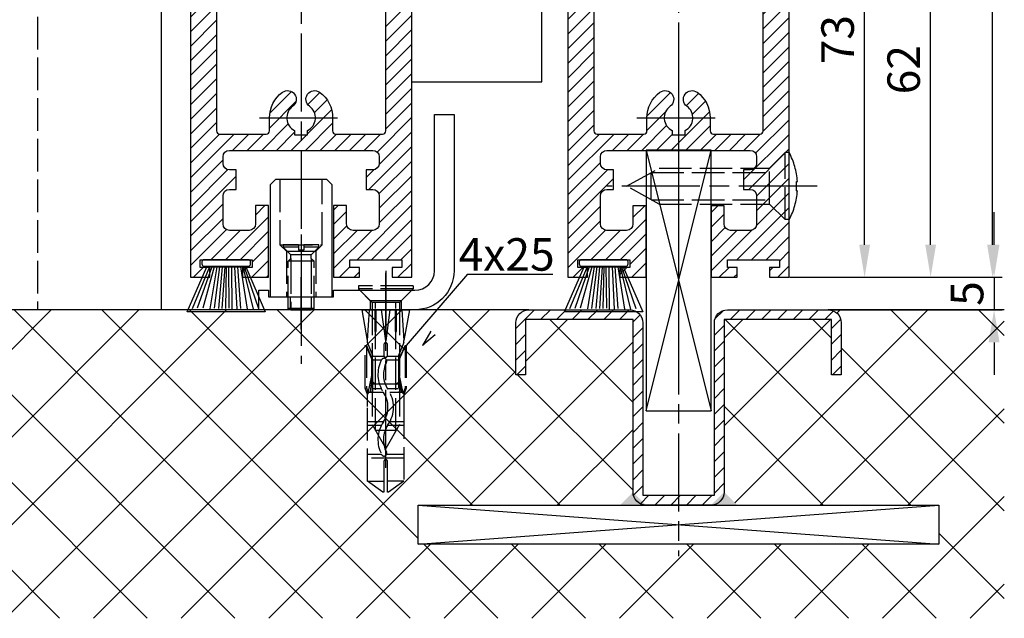
# Model space of a CAD drawing. Units: millimetres. Extents: x -2890 to 6594, y -364 to 5053.
# Drawn here: x 4353 to 4504, y 824 to 916 of the extents above; entities that cross this region are included whole.
import ezdxf

# ---------------------------------------------------------------- set-up
doc = ezdxf.new("R2010")
doc.units = ezdxf.units.MM
doc.linetypes.add('CENTERLINE', pattern=[30, 12, -1.5, 3, -1.5, 12])
doc.linetypes.add('GEN3', pattern=[6.25, 5, -1.25])
for name, color, linetype in [('centerline-Mittellinie', 92, 'CENTERLINE'), ('dimension-Bemassung', 5, 'Continuous'), ('hatching-Schraffur', 5, 'Continuous'), ('helpline-Hilslinie', 1, 'Continuous'), ('hiddenline-hinterliegendelinie', 6, 'GEN3'), ('outline-Körperkante', 7, 'Continuous')]:
    doc.layers.add(name, color=color, linetype=linetype)
doc.layers.get('0').off()
doc.styles.get("Standard").update_dxf_attribs({"font": 'ARIAL.TTF'})
doc.styles.add('Standard 0.8', font='txt.shx', dxfattribs={"width": 0.8})
doc.dimstyles.new('ISO-5.0', dxfattribs={"dimtxt": 5, "dimasz": 5, "dimexe": 1.25, "dimexo": 0.625, "dimgap": 1, "dimtad": 1, "dimdec": 3, "dimtxsty": 'Standard', "dimcen": 2.5, "dimclrd": 256, "dimclre": 256, "dimadec": 0, "dimazin": 0, "dimtfac": 1, "dimtdec": 3, "dimtmove": 0, "dimatfit": 3, "dimfxl": 1, "dimlwd": -1, "dimlwe": -1, "dimarcsym": 0})

# ---------------------------------------------------------------- blocks, each defined once
blk = doc.blocks.new('*D56')
at = {"layer": 'dimension-Bemassung', "transparency": 16777216}
for p, q in [((4417.039695765613, 3004.693574612297), (4503.912391456989, 3004.693574612297)), ((4502.662391456988, 881.693574612297), (4502.662391456989, 2999.693574612297)), ((4474.53784079344, 876.6935746122969), (4503.912391456988, 876.6935746122969))]:
    blk.add_line(p, q, dxfattribs=at)
for points in [[(4501.829058123656, 2999.693574612297), (4503.495724790322, 2999.693574612297), (4502.662391456989, 3004.693574612297)], [(4501.829058123655, 881.693574612297), (4503.495724790322, 881.693574612297), (4502.662391456988, 876.6935746122969)]]:
    blk.add_solid(points, dxfattribs=at)
at = {"layer": 'dimension-Bemassung', "color": 0, "transparency": 16777216, "insert": (4499.162391456988, 978.8435186453451), "char_height": 5, "attachment_point": 5, "rotation": 90}
blk.add_mtext('FH1=FH2', dxfattribs=at)
blk = doc.blocks.new('*D59')
at = {"layer": 'dimension-Bemassung', "transparency": 16777216}
for p, q in [((4405.48784079344, 938.693574612296), (4494.399613192458, 938.693574612296)), ((4493.149613192457, 881.693574612297), (4493.149613192457, 933.6935746122961)), ((4471.53784079344, 876.6935746122969), (4494.399613192458, 876.6935746122969))]:
    blk.add_line(p, q, dxfattribs=at)
for points in [[(4492.316279859124, 933.6935746122961), (4493.982946525791, 933.6935746122961), (4493.149613192457, 938.693574612296)], [(4492.316279859124, 881.693574612297), (4493.982946525791, 881.693574612297), (4493.149613192457, 876.6935746122969)]]:
    blk.add_solid(points, dxfattribs=at)
at = {"layer": 'dimension-Bemassung', "color": 0, "transparency": 16777216, "insert": (4489.649613192457, 908.5770251496285), "char_height": 5, "attachment_point": 5, "rotation": 90}
blk.add_mtext('62', dxfattribs=at)
blk = doc.blocks.new('*D65')
at = {"layer": 'dimension-Bemassung', "transparency": 16777216}
for p, q in [((4502.89640031775, 881.693574612297), (4502.89640031775, 886.6935746122969)), ((4493.622242069767, 876.6935746122969), (4504.14640031775, 876.6935746122969)), ((4502.89640031775, 876.6935746122969), (4502.89640031775, 871.693574612296)), ((4478.316655913403, 871.693574612296), (4504.14640031775, 871.693574612296)), ((4502.89640031775, 866.6935746122961), (4502.89640031775, 861.693574612296))]:
    blk.add_line(p, q, dxfattribs=at)
for points in [[(4502.063066984416, 881.693574612297), (4503.729733651083, 881.693574612297), (4502.89640031775, 876.6935746122969)], [(4502.063066984416, 866.6935746122961), (4503.729733651083, 866.6935746122961), (4502.89640031775, 871.693574612296)]]:
    blk.add_solid(points, dxfattribs=at)
at = {"layer": 'dimension-Bemassung', "color": 0, "transparency": 16777216, "insert": (4499.396400317749, 874.1935746122972), "char_height": 5, "attachment_point": 5, "rotation": 90, "style": 'Standard 0.8'}
blk.add_mtext('5', dxfattribs=at)
blk = doc.blocks.new('Seitenriss_Bodenführung')
at = {"layer": 'centerline-Mittellinie'}
blk.add_line((185.3616223868612, 210.7178745478454), (185.3616223868612, 197.6774646185235), dxfattribs=at)
for points in [[(198.3616223868615, 174.8274646185235, 0), (198.3616223868615, 205.8274646185235, 0)], [(198.3616223868615, 205.1274646185235, 0), (198.3616223868615, 196.1274646185235, 0)], [(185.3616223868612, 196.1274646185235, 0), (185.3616223868612, 204.1274646185236, 0)]]:
    blk.add_polyline3d(points, dxfattribs=at)
at = {"layer": 'hiddenline-hinterliegendelinie'}
for p, q in [((182.1116223868612, 209.1274646185235), (188.6116223868612, 209.1274646185235)), ((184.9616223868612, 209.1274646185235), (182.6116223868612, 209.1274646185235)), ((182.6116223868612, 209.1274646185235), (182.6116223868612, 208.7274646185235)), ((184.9616223868612, 209.1274646185235), (184.9616223868612, 208.2774646185235)), ((188.1116223868612, 209.1274646185235), (185.7616223868612, 209.1274646185235)), ((185.7616223868612, 209.1274646185235), (185.7616223868612, 208.2774646185235)), ((188.1116223868612, 208.7274646185235), (188.1116223868612, 209.1274646185235)), ((184.9616223868612, 208.7274646185235), (182.6116223868612, 208.7274646185235)), ((182.6116223868612, 208.7274646185235), (183.7910373868612, 207.5480496185235)), ((183.1116223868612, 208.1274646185235), (183.1116223868612, 201.1274646185235)), ((186.9322073868612, 207.5480496185235), (183.7910373868612, 207.5480496185235)), ((183.7910373868612, 207.0068796185235), (183.7910373868612, 207.5480496185235)), ((185.7616223868612, 208.2774646185235), (184.9616223868612, 208.2774646185235)), ((188.1116223868612, 208.7274646185235), (185.7616223868612, 208.7274646185235)), ((188.1116223868612, 208.7274646185235), (186.9322073868612, 207.5480496185235)), ((186.9322073868612, 207.0068796185235), (186.9322073868612, 207.5480496185235)), ((187.6116223868612, 208.1274646185235), (187.6116223868612, 201.1274646185235)), ((183.3616223868612, 206.5774646185235), (183.7910373868612, 207.0068796185235)), ((183.3616223868612, 199.3421721185235), (183.3616223868612, 206.5774646185235)), ((187.3616223868612, 206.5774646185235), (183.3616223868612, 206.5774646185235)), ((183.7910373868612, 207.0068796185235), (183.7910373868612, 206.5774646185235)), ((183.7910373868612, 206.5774646185235), (183.7910373868612, 199.1274646185235)), ((187.3616223868612, 206.5774646185235), (186.9322073868612, 207.0068796185235)), ((186.9322073868612, 207.0068796185235), (186.9322073868612, 206.5774646185235)), ((186.9322073868612, 206.5774646185235), (186.9322073868612, 199.1274646185235)), ((187.3616223868612, 199.3421721185235), (187.3616223868612, 206.5774646185235)), ((187.3616223868612, 199.3421721185235), (183.3616223868612, 199.3421721185235)), ((183.7910373868612, 199.1274646185235), (183.3616223868612, 199.3421721185235)), ((183.7910373868612, 199.1274646185235), (186.9322073868612, 199.1274646185235)), ((186.9322073868612, 199.1274646185235), (187.3616223868612, 199.3421721185235)), ((195.5616223868615, 194.3885492542619), (195.8791440847979, 199.1274646185235)), ((200.8441006889249, 199.1274646185235), (201.1616223868614, 194.3885492542619)), ((196.7450286368615, 187.6887224383376), (196.3616223868615, 188.0721286883376)), ((196.3616223868615, 187.6887224383376), (196.3616223868615, 188.0721286883376)), ((200.3616223868615, 187.6887224383376), (196.3616223868615, 187.6887224383376)), ((199.9782161368615, 187.6887224383376), (200.3616223868615, 188.0721286883376)), ((200.3616223868615, 187.6887224383376), (200.3616223868615, 188.0721286883376))]:
    blk.add_line(p, q, dxfattribs=at)
for points in [[(182.1116223868612, 219.1274646185235), (182.1116223868612, 209.1274646185235), (183.1116223868612, 208.1274646185235), (187.6116223868612, 208.1274646185235), (188.6116223868612, 209.1274646185235), (188.6116223868612, 219.1274646185235)], [(198.3616223868614, 194.3674646185235), (197.7269557201948, 199.1274646185235)], [(198.9962890535282, 199.1274646185235), (198.3616223868614, 194.3674646185235)], [(198.3616223868614, 194.3674646185235), (198.3616223868614, 199.1274646185235)], [(195.3859817198984, 193.662490987619), (195.3859817198984, 187.1331706452366), (195.6718137961281, 186.2977693893089)], [(195.5616223868614, 194.0874646185235), (195.5616223868615, 194.3885492542619)], [(201.3372630538245, 193.662490987619), (201.3372630538245, 187.1331706452366), (201.0514309775949, 186.2977693893089)], [(201.1616223868616, 194.0874646185235), (201.1616223868614, 194.3885492542619)], [(195.6718137961281, 186.2977693893089), (196.2214908658005, 189.0238155928624), (196.2214908658005, 191.5410114824341), (195.3859817198984, 193.5233195473474)], [(201.0514309775949, 186.2977693893089), (200.5017539079225, 189.0238155928624), (200.5017539079225, 191.5410114824341), (201.3372630538245, 193.5233195473474)], [(196.2214908658005, 191.5410114824341), (196.2914545351553, 191.544716996554)], [(196.4016223868614, 192.0136727193407), (198.1057876674006, 192.0136727193407)], [(196.4016223868614, 191.4536727193407), (197.7314976189105, 191.4536727193407)], [(198.4748447888253, 191.4536727193407), (200.3216223868615, 191.4536727193407)], [(198.6174571063223, 192.0136727193407), (200.3216223868615, 192.0136727193407)], [(200.5017539079225, 191.5410114824341), (200.4317902385677, 191.544716996554)], [(196.2214908658005, 189.0238155928624), (196.2914545351553, 189.024716996554)], [(200.5017539079225, 189.0238155928624), (200.4317902385677, 189.024716996554)], [(195.2179817198983, 187.0959102188625), (195.3859817198984, 187.1331706452366)], [(195.6718137961281, 186.2977693893089), (195.5616223868613, 186.0915518257963)], [(195.9536223868616, 186.5274646185234), (195.6718137961281, 186.2977693893089)], [(198.0308745825014, 186.4154646185235), (195.816211774242, 186.4154646185235)], [(197.6981733736464, 186.9754646185235), (196.4016223868614, 186.9754646185235)], [(200.3216223868615, 186.9754646185235), (198.6668832385956, 186.9754646185235)], [(200.9070329994809, 186.4154646185235), (199.0052907893451, 186.4154646185235)], [(200.7696223868614, 186.5274646185234), (201.0514309775949, 186.2977693893089)], [(201.0514309775949, 186.2977693893089), (201.1616223868616, 186.0915518257963)], [(201.5052630538246, 187.0959102188625), (201.3372630538245, 187.1331706452366)], [(201.1616223868617, 186.0915518257965), (201.1616223868617, 184.2869237399296)], [(198.0381057618886, 181.9354646185235), (195.5616223868614, 181.9354646185235)], [(201.1616223868612, 181.9354646185235), (199.0108969060582, 181.9354646185235)], [(197.7036920139538, 181.3754646185233), (195.5616223868613, 181.3754646185233)], [(201.1616223868612, 181.3754646185233), (198.6739862036255, 181.3754646185233)], [(197.7267466405378, 176.8954646185235), (195.5616223868614, 176.8954646185235)], [(201.1616223868612, 176.3354646185234), (195.5616223868613, 176.3354646185234)], [(201.1616223868612, 176.8954646185235), (198.4858483631126, 176.8954646185235)], [(195.5616223868613, 172.8074646185236), (198.0816223868616, 172.8074646185236)], [(201.1616223868617, 172.8074646185236), (198.6416223868617, 172.8074646185236)]]:
    blk.add_lwpolyline(points, dxfattribs=at)
for points in [[(195.5616223868615, 194.3885492542619), (194.7216223868616, 199.1274646185235), (196.6910499024964, 199.1274646185235), (196.6910499024964, 195.8794646185235, 1), (196.9150499024964, 195.8794646185235), (196.9150499024964, 199.1274646185235)], [(196.9150499024964, 199.1274646185235), (199.8081948712266, 199.1274646185235), (199.8081948712266, 195.8794646185235, 1), (200.0321948712265, 195.8794646185235), (200.0321948712265, 199.1274646185235), (202.0016223868615, 199.1274646185235), (201.1616223868614, 194.3885492542619)], [(201.1616223868616, 194.0874646185235), (200.3216223868615, 192.1274646185235), (200.3216223868615, 186.5274646185234), (200.7696223868614, 186.5274646185234), (200.4317902385677, 189.024716996554), (200.4317902385677, 191.544716996554), (201.3372630538245, 193.662490987619), (201.5052630538246, 193.662490987619), (201.5052630538246, 187.1331706452364), (201.5052630538246, 187.0959102188625), (201.1616223868616, 186.0915518257963), (201.1616223868612, 184.2869237399296), (201.1616223868617, 172.8074646185236), (198.7816223868615, 171.1274646185235), (198.6416223868617, 171.1274646185235), (198.6416223868617, 175.8316200265596, 1), (198.0816223868616, 175.8316200265596), (198.0816223868615, 171.1274646185235), (197.9416223868615, 171.1274646185235), (195.5616223868613, 172.8074646185236), (195.5616223868613, 184.2869237399296), (195.5616223868613, 186.0915518257963), (195.2179817198983, 187.0959102188625), (195.2179817198983, 187.1331706452364), (195.2179817198983, 193.662490987619), (195.3859817198984, 193.662490987619), (196.2914545351553, 191.544716996554), (196.2914545351553, 189.024716996554), (195.9536223868616, 186.5274646185234), (196.4016223868614, 186.5274646185234), (196.4016223868614, 192.1274646185235), (195.5616223868614, 194.0874646185235)]]:
    blk.add_lwpolyline(points, format="xyb", dxfattribs=at)
for points in [[(198.6416223868614, 192.1274646185235), (198.6416223868614, 193.7717710116528, 1), (198.0816223868615, 193.7717710116528), (198.0816223868615, 192.1274646185235, 1)], [(197.7351322659754, 176.879520729101, -0.2776108208472702), (198.014302759528, 181.9000558944518, 0.307765843416291), (198.014302759528, 186.4400306950243, -0.2771806356793742), (197.7314976189126, 191.4536727193405, -0.9999999999999829), (198.4748447888231, 191.0624758571522, 0.277180635679377), (198.7089420141952, 186.9123402395768, -0.3077658434162909), (198.7089420141953, 181.4277463498996, 0.2776108208472525), (198.4778534356634, 177.2719048063754, -1.000000000000007)]]:
    blk.add_lwpolyline(points, format="xyb", close=True, dxfattribs=at)
for points in [[(202.5616223868615, 202.8274646185236, 0), (194.1616223868614, 202.8274646185236, 0)], [(194.1616223868614, 202.8274646185236, 0), (194.1616223868614, 202.3274646185235, 0)], [(202.5616223868615, 202.8274646185236, 0), (202.5616223868615, 202.3274646185235, 0)], [(202.5616223868615, 202.3274646185235, 0), (194.1616223868614, 202.3274646185235, 0)], [(196.2616223868614, 200.2274646185235, 0), (194.1616223868614, 202.3274646185235, 0)], [(194.3616223868615, 202.1274646185236, 0), (195.9616223868614, 200.5274646185235, 0)], [(200.4616223868615, 200.2274646185235, 0), (202.5616223868615, 202.3274646185235, 0)], [(202.3616223868615, 202.1274646185236, 0), (200.7616223868616, 200.5274646185235, 0)], [(183.3616223868612, 199.1274646185235, 0), (183.3616223868612, 201.1274646185235, 0)], [(183.7405085010169, 199.1274646185235, 0), (183.7405085010169, 201.1274646185235, 0)], [(186.9827362727056, 199.1274646185235, 0), (186.9827362727056, 201.1274646185235, 0)], [(187.3616223868612, 199.1274646185235, 0), (187.3616223868612, 201.1274646185235, 0)], [(200.7616223868616, 200.5274646185235, 0), (195.9616223868614, 200.5274646185235, 0)], [(195.9616223868614, 200.5274646185235, 0), (195.9616223868614, 199.1274646185235, 0)], [(196.2616223868614, 200.2274646185235, 0), (196.2616223868614, 181.5274646185235, 0)], [(200.4616223868615, 200.2274646185235, 0), (196.2616223868614, 200.2274646185235, 0)], [(196.8116223868614, 180.5584169994759, 0), (196.8116223868614, 200.2274646185235, 0)], [(199.9116223868614, 180.5584169994759, 0), (199.9116223868614, 200.2274646185235, 0)], [(200.4616223868615, 200.2274646185235, 0), (200.4616223868615, 181.5274646185235, 0)], [(200.7616223868616, 200.5274646185235, 0), (200.7616223868616, 199.1274646185235, 0)], [(196.2616223868614, 181.5274646185235, 0), (198.3616223868614, 177.8274646185235, 0)], [(199.9116223868614, 180.5584169994759, 0), (196.8116223868614, 180.5584169994759, 0)], [(200.4616223868615, 181.5274646185235, 0), (198.3616223868614, 177.8274646185235, 0)]]:
    blk.add_polyline3d(points, dxfattribs=at)
at = {"layer": 'outline-Körperkante'}
blk.add_lwpolyline([(190.3616223868612, 202.1274646185236), (202.8616223868612, 202.1274646185236, 0.4142135623730951), (205.8616223868612, 205.1274646185235), (205.8616223868612, 229.1274646185236), (208.8616223868612, 229.1274646185236), (208.8616223868612, 205.1274646185235, -0.4142135623730951), (202.8616223868612, 199.1274646185235), (178.8616223868612, 199.1274646185235), (178.8616223868612, 202.1274646185236), (180.3616223868612, 202.1274646185236), (180.3616223868612, 201.1274646185235), (190.3616223868612, 201.1274646185235)], format="xyb", close=True, dxfattribs=at)
blk.add_lwpolyline([(180.6116223868612, 201.1274646185235), (190.1116223868612, 201.1274646185235), (190.1116223868612, 218.3274646185235), (189.3116223868612, 219.1274646185235), (181.4116223868612, 219.1274646185235), (180.6116223868612, 218.3274646185235)], close=True, dxfattribs=at)
blk = doc.blocks.new('Seitenriss_Bodenführung_durchgehend')
at = {"layer": 'hatching-Schraffur'}
h = blk.add_hatch(dxfattribs=at)
h.set_pattern_fill('LINE', color=256, scale=0.5400000000000001, angle=45, style=0)
h.set_pattern_definition([(45, (-755.6214709272664, 964.7031132765347), (-1.212334576344335, 1.212334576344335), [])])
h.paths.add_polyline_path([(217.9438197458104, 156.5790781987366), (212.3328303886661, 156.5790781987367), (212.3328294238137, 155.0790781987367), (217.4438197458104, 155.0790781987366, 0.4142135623730895), (219.4438197458104, 157.0790781987366), (219.4438197458104, 183.5790781987357), (235.9438197458102, 183.5790781987366), (235.9438197458104, 175.0790781987366), (237.4438197458104, 175.0790781987365), (237.4438197458104, 183.0790781987366, 0.4142135623730951), (235.4438197458104, 185.0790781987366), (219.9438197458104, 185.0790781987366, 0.4142135623730951), (217.9438197458104, 183.0790781987366)])
h.paths.add_polyline_path([(205.4438197458104, 157.0790781987366, 0.4142135623731045), (207.4438197458104, 155.0790781987366), (212.3328294238137, 155.0790781987367), (212.3328303886664, 156.5790781987365), (206.9438197458104, 156.5790781987366), (206.9438197458104, 183.0790781987361, 0.4142135623730784), (204.9438197458104, 185.0790781987361), (189.4438197458104, 185.0790781987366, 0.4142135623731155), (187.4438197458104, 183.0790781987366), (187.4438197458104, 175.0790781987365), (188.9438197458104, 175.0790781987366), (188.9438197458104, 183.5790781987365), (205.4438197458104, 183.5790781987362)])
at = {"layer": 'centerline-Mittellinie'}
for p, q in [((212.4438197458104, 220.0898770264563), (212.4438197458104, 147.2292714388253)), ((233.7238660422169, 204.0790781987364), (201.4438197458104, 204.0790781987364))]:
    blk.add_line(p, q, dxfattribs=at)
at = {"layer": 'helpline-Hilslinie'}
for p, q in [((207.4438197458104, 209.5790781987364), (217.4438197458104, 169.5790781987364)), ((207.4438197458104, 169.5790781987364), (217.4438197458104, 209.5790781987364)), ((172.4438197458104, 155.0790781987366), (252.4438197458104, 149.0790781987366)), ((172.4438197458104, 149.0790781987366), (252.4438197458104, 155.0790781987366))]:
    blk.add_line(p, q, dxfattribs=at)
at = {"layer": 'hiddenline-hinterliegendelinie'}
for p, q in [((226.4438197458104, 206.8290781987364), (228.8438197458102, 209.2290781987364)), ((228.8438197458102, 198.9290781987364), (228.8438197458102, 209.2290781987364)), ((229.4438197458104, 209.2290781987364), (228.8438197458102, 209.2290781987364)), ((229.4438197458104, 198.9290781987364), (229.4438197458104, 209.2290781987364)), ((204.4438197458104, 204.0790781987364), (209.4438197458104, 206.8290781987364)), ((208.2347288367194, 206.1640781987364), (226.4438197458104, 206.1640781987364)), ((208.2347288367194, 201.9940781987365), (208.2347288367194, 206.1640781987364)), ((209.4438197458104, 206.8290781987364), (226.4438197458104, 206.8290781987364)), ((226.4438197458104, 201.3290781987364), (226.4438197458104, 206.8290781987364)), ((230.5738660422168, 204.7890781987364), (230.7009284907957, 204.7890781987364)), ((230.5738660422168, 203.3690781987365), (230.5738660422168, 204.7890781987364)), ((209.4438197458104, 201.3290781987364), (204.4438197458104, 204.0790781987364)), ((230.5738660422168, 203.3690781987365), (230.7009284907957, 203.3690781987365)), ((208.2347288367194, 201.9940781987365), (226.4438197458104, 201.9940781987365)), ((209.4438197458104, 201.3290781987364), (226.4438197458104, 201.3290781987364)), ((226.4438197458104, 201.3290781987364), (228.8438197458102, 198.9290781987364)), ((229.4438197458104, 198.9290781987364), (228.8438197458102, 198.9290781987364))]:
    blk.add_line(p, q, dxfattribs=at)
for start, end in [(3.700754800686567, 27.91633900544178), (332.0836609945582, 356.2992451993069)]:
    blk.add_arc((219.7238660422168, 204.0790781987364), 11, start, end, dxfattribs=at)
at = {"layer": 'outline-Körperkante'}
for points in [[(207.4438197458104, 169.5790781987364), (217.4438197458104, 169.5790781987364), (217.4438197458104, 209.5790781987364), (207.4438197458104, 209.5790781987364)], [(172.4438197458104, 155.0790781987366), (252.4438197458104, 155.0790781987366), (252.4438197458104, 149.0790781987366), (172.4438197458104, 149.0790781987366)]]:
    blk.add_lwpolyline(points, close=True, dxfattribs=at)
blk.add_lwpolyline([(235.9438197458104, 175.0790781987366), (235.9438197458104, 183.5790781987366), (219.4438197458104, 183.5790781987357), (219.4438197458104, 157.0790781987366, -0.4142135623730894), (217.4438197458104, 155.0790781987366), (207.4438197458104, 155.0790781987366, -0.4142135623731046), (205.4438197458104, 157.0790781987366), (205.4438197458104, 183.5790781987362), (188.9438197458104, 183.5790781987366), (188.9438197458104, 175.0790781987366), (187.4438197458104, 175.0790781987366), (187.4438197458104, 183.0790781987366, -0.414213562373099), (189.4438197458104, 185.0790781987366), (204.9438197458104, 185.0790781987361, -0.4142135623730951), (206.9438197458104, 183.0790781987361), (206.9438197458104, 156.5790781987366), (217.9438197458104, 156.5790781987366), (217.9438197458104, 183.0790781987366, -0.4142135623730951), (219.9438197458104, 185.0790781987366), (235.4438197458104, 185.0790781987366, -0.4142135623730951), (237.4438197458104, 183.0790781987366), (237.4438197458104, 175.0790781987366)], format="xyb", close=True, dxfattribs=at)
for points in [[(207.4438197458104, 155.0790781987367), (203.4438197458104, 155.0790781987366), (205.4438197458104, 157.0790781987367)], [(217.4438197458104, 155.0790781987367), (221.4438197458104, 155.0790781987366), (219.4438197458104, 157.0790781987367)]]:
    blk.add_solid(points, dxfattribs=at)
blk = doc.blocks.new('Seitenriss_Eingang_Teleskop')
at = {"layer": 'hatching-Schraffur'}
h = blk.add_hatch(dxfattribs=at)
h.set_pattern_fill('ANSI37', color=256, scale=3, style=0)
h.set_pattern_definition([(45, (-2.5, 0), (-6.735192090801863, 6.735192090801865), []), (135, (-2.5, 0), (-6.735192090801865, -6.735192090801863), [])])
edge = h.paths.add_edge_path()
edge.add_line((678.4468325798946, -1780.563886889011), (678.4468325798946, -1827.961456972411))
edge.add_line((678.4468325798946, -1827.961456972411), (875.8793689196565, -1827.961456972411))
edge.add_line((875.8793689196565, -1827.961456972411), (875.8793689196565, -1780.563886889011))
edge.add_line((875.8793689196565, -1780.563886889011), (848.8241726112672, -1780.563886889011))
edge.add_arc((848.8241726112672, -1782.563886889011), 2, 0, 90, ccw=False)
edge.add_line((850.8241726112672, -1782.563886889011), (850.8241726112672, -1790.563886889011))
edge.add_line((850.8241726112672, -1790.563886889011), (849.324172611267, -1790.563886889011))
edge.add_line((849.324172611267, -1790.563886889011), (849.324172611267, -1782.063886889011))
edge.add_line((849.324172611267, -1782.063886889011), (832.8241726112672, -1782.063886889012))
edge.add_line((832.8241726112672, -1782.063886889012), (832.8241726112672, -1808.563886889011))
edge.add_line((832.8241726112672, -1808.563886889011), (834.8241726112672, -1810.563886889011))
edge.add_line((834.8241726112672, -1810.563886889011), (865.8241726112672, -1810.563886889011))
edge.add_line((865.8241726112672, -1810.563886889011), (865.8241726112672, -1816.563886889011))
edge.add_line((865.8241726112672, -1816.563886889011), (785.824172611267, -1816.563886889011))
edge.add_line((785.824172611267, -1816.563886889011), (785.824172611267, -1810.563886889011))
edge.add_line((785.824172611267, -1810.563886889011), (816.8241726112672, -1810.563886889011))
edge.add_line((816.8241726112672, -1810.563886889011), (818.824172611267, -1808.563886889011))
edge.add_line((818.824172611267, -1808.563886889011), (818.824172611267, -1782.063886889011))
edge.add_line((818.824172611267, -1782.063886889011), (802.324172611267, -1782.063886889011))
edge.add_line((802.324172611267, -1782.063886889011), (802.324172611267, -1790.563886889011))
edge.add_line((802.324172611267, -1790.563886889011), (800.8241726112672, -1790.563886889011))
edge.add_line((800.8241726112672, -1790.563886889011), (800.8241726112672, -1782.563886889011))
edge.add_arc((802.824172611267, -1782.563886889011), 2, 90, 180, ccw=False)
edge.add_line((802.824172611267, -1780.563886889011), (678.4468325798946, -1780.563886889011))
at = {"layer": 'outline-Körperkante'}
for p, q in [((777.1841726112677, -1780.563886889011), (678.4468325798946, -1780.563886889011)), ((802.824172611267, -1780.563886889011), (784.4641726112675, -1780.563886889011)), ((875.8793689196565, -1780.563886889011), (848.8241726112672, -1780.563886889011))]:
    blk.add_line(p, q, dxfattribs=at)
for name, p in [('Seitenriss_Bodenführung_durchgehend', (613.3803528654566, -1965.642965087748)), ('Seitenriss_Bodenführung', (582.4625502244061, -1979.691351507534))]:
    blk.add_blockref(name, p, dxfattribs=at)
blk = doc.blocks.new('Bürste')
at = {"layer": 'hatching-Schraffur'}
for p, q in [((-2.064304100818844, -1.074771044780732), (-4.757905451990951, -7.548768791028009)), ((-1.717983885944817, -1.074771044780732), (-3.949825190670822, -7.471774980270424)), ((-1.333183487160908, -1.074771044780732), (-3.103264745440811, -7.433279179791156)), ((-0.9483838085345714, -1.074771044780739), (-2.006584185032807, -7.548768791028011)), ((-0.5635834097506623, -1.074771044780732), (-1.352423939194637, -7.471774980270425)), ((-0.1403028270568705, -1.074771044780732), (-0.6982636933565805, -7.491023432959878)), ((0.2829770354793489, -1.074771044780732), (-0.1595432790905993, -7.510271885649332)), ((0.5000000000000007, -1.074771044780732), (0.3791771351752682, -7.491023432959878)), ((0.8409371816213713, -1.074771044780732), (0.9178975494412493, -7.452526527581199)), ((1.302697948225159, -1.074771044780733), (1.341177411977468, -7.58726569640669)), ((1.783697726547416, -1.074771044780733), (2.130017941421442, -7.58726569640669)), ((2.226218041117363, -1.074771044780733), (2.668738355687423, -7.491023432959878)), ((2.668738355687424, -1.074771044780733), (3.707699000309389, -7.58726569640669)), ((3.053538754471333, -1.07477104478074), (4.611979361325437, -7.625762601785369)), ((3.245938953863288, -1.074771044780733), (5.439300074679407, -7.491023432959879))]:
    blk.add_line(p, q, dxfattribs=at)
at = {"layer": 'outline-Körperkante'}
blk.add_lwpolyline([(3.5, -1.074771044780733), (6.499999999999999, -8.000000000000004), (-5.5, -7.999999999999999), (-2.499999999999999, -1.074771044780732)], close=True, dxfattribs=at)
blk.add_lwpolyline([(-3.249999999999995, -0.3499999999999992), (-3.25, -0.6499999999999991, 0.4142135623730961), (-2.900000000000001, -1), (3.899999999999995, -1.000000000000001, 0.4142135623730951), (4.249999999999997, -0.6500000000000017), (4.249999999999997, -0.3500000000000016, 0.4142135623730951), (3.899999999999995, -1.8e-15), (-2.899999999999995, -1e-16, 0.4142135623730943)], format="xyb", close=True, dxfattribs=at)
blk = doc.blocks.new('Seitenriss_Türschuh')
at = {"layer": 'hatching-Schraffur'}
h = blk.add_hatch(dxfattribs=at)
h.set_pattern_fill('LINE', color=256, scale=0.5, angle=45, style=0)
h.set_pattern_definition([(45, (-260.1302474895663, -337.3312607704851), (-1.122532015133643, 1.122532015133644), [])])
edge = h.paths.add_edge_path(flags=16)
edge.add_line((-12.50000000000005, 27), (-5.34999999999999, 26.99999999999989))
edge.add_arc((-5.349999999999983, 27.49999999999988), 0.4999999999999929, 269.9999999999992, 360.0000000000008)
edge.add_line((-4.84999999999999, 27.49999999999989), (-4.850000000000047, 29.5))
edge.add_arc((-5.46e-14, 29.50000000000006), 4.849999999999992, 126.00000000000091, 180.0000000000007, ccw=False)
edge.add_arc((-2.071943014331084, 32.35178490517168), 1.325000000000007, -54, 125.9999999999996, ccw=False)
edge.add_arc((3.3e-15, 29.49999999999999), 2.200000000000057, 126.0000000000025, 242.9643082105868)
edge.add_line((-1.000000000000053, 27.54040820577342), (-1.000000000000053, 26.89999999999998))
edge.add_line((-1.000000000000053, 26.89999999999998), (0.9999999999999467, 26.89999999999998))
edge.add_line((0.9999999999999467, 26.89999999999998), (0.9999999999999467, 27.54040820577336))
edge.add_arc((2.2e-15, 29.49999999999998), 2.200000000000045, 297.03569178941, 414.0000000000007)
edge.add_arc((2.071943014330944, 32.35178490517171), 1.324999999999971, 54.00000000000051, 234.0000000000005, ccw=False)
edge.add_arc((-4.66e-14, 29.49999999999999), 4.850000000000014, 2.2737367544323206e-13, 54.00000000000023, ccw=False)
edge.add_line((4.849999999999969, 29.5), (4.849999999999969, 27.50000000000011))
edge.add_arc((5.349999999999975, 27.50000000000012), 0.5000000000000063, 180.0000000000008, 269.9999999999993)
edge.add_line((5.349999999999969, 27.00000000000012), (12.49999999999994, 26.99999999999989))
edge.add_arc((12.49999999999995, 27.49999999999988), 0.4999999999999929, 269.9999999999994, 360.0000000000008)
edge.add_line((12.99999999999994, 27.49999999999989), (12.99999999999994, 59.00000000000005))
edge.add_arc((12.49999999999994, 59.00000000000005), 0.5, 0, 90)
edge.add_line((12.49999999999994, 59.50000000000006), (5.349999999999969, 59.5))
edge.add_arc((5.349999999999969, 59), 0.5, 90, 180)
edge.add_line((4.849999999999969, 59), (4.849999999999969, 57))
edge.add_arc((-4.66e-14, 57.00000000000001), 4.850000000000015, 305.99999999999983, 359.99999999999983, ccw=False)
edge.add_arc((2.071943014330944, 54.14821509482829), 1.324999999999971, 125.99999999999949, 305.9999999999995, ccw=False)
edge.add_arc((4.7e-15, 56.99999999999999), 2.200000000000018, 305.9999999999996, 422.9643082105897)
edge.add_line((0.9999999999999467, 58.95959179422658), (0.9999999999999467, 59.60000000000002))
edge.add_line((0.9999999999999467, 59.60000000000002), (-1.000000000000053, 59.60000000000002))
edge.add_line((-1.000000000000053, 59.60000000000002), (-1.000000000000053, 58.95959179422653))
edge.add_arc((-5.48e-14, 56.99999999999999), 2.199999999999997, 117.0356917894123, 233.9999999999984)
edge.add_arc((-2.071943014331113, 54.14821509482829), 1.325000000000053, -125.99999999999972, 53.99999999999977, ccw=False)
edge.add_arc((-2.58e-14, 56.99999999999985), 4.85000000000002, 179.9999999999984, 233.9999999999981, ccw=False)
edge.add_line((-4.850000000000047, 57), (-4.849999999999962, 59))
edge.add_arc((-5.349999999999953, 59.00000000000001), 0.4999999999999912, 359.9999999999992, 450.000000000001)
edge.add_line((-5.349999999999962, 59.5), (-12.5, 59.49999999999988))
edge.add_arc((-12.49999999999999, 58.99999999999988), 0.5, 90.00000000000018, 180)
edge.add_line((-13, 58.99999999999988), (-13.00000000000005, 27.5))
edge.add_arc((-12.50000000000005, 27.5), 0.5000000000000036, 180.0000000000004, 269.9999999999996)
edge = h.paths.add_edge_path()
edge.add_line((16.99999999999995, 5), (16.99999999999995, 78))
edge.add_line((16.99999999999995, 78), (14.99999999999994, 78))
edge.add_line((14.99999999999994, 78), (14.99999999999994, 76.5))
edge.add_line((14.99999999999994, 76.5), (15.99999999999995, 76.5))
edge.add_line((15.99999999999995, 76.5), (15.99999999999995, 74.5))
edge.add_line((15.99999999999995, 74.5), (14.99999999999994, 74.5))
edge.add_line((14.99999999999994, 74.5), (14.99999999999994, 63.5))
edge.add_arc((13.99999999999995, 63.5), 0.9999999999999911, -149.9999999999996, 0, ccw=False)
edge.add_line((13.13397459621552, 63), (-13.1339745962156, 63))
edge.add_arc((-14.00000000000005, 63.5), 1.000000000000005, 180, 330.00000000000017, ccw=False)
edge.add_line((-15.00000000000005, 63.5), (-15.00000000000005, 74.5))
edge.add_line((-15.00000000000005, 74.5), (-16.00000000000005, 74.5))
edge.add_line((-16.00000000000005, 74.5), (-16.00000000000005, 76.5))
edge.add_line((-16.00000000000005, 76.5), (-15.00000000000005, 76.5))
edge.add_line((-15.00000000000005, 76.5), (-15.00000000000005, 78))
edge.add_line((-15.00000000000005, 78), (-17.00000000000005, 78))
edge.add_line((-17.00000000000005, 78), (-17.00000000000005, 5))
edge.add_line((-17.00000000000005, 5), (-14.00000000000005, 5))
edge.add_line((-14.00000000000005, 5), (-14.00000000000005, 6.5))
edge.add_line((-14.00000000000005, 6.5), (-15.50000000000005, 6.5))
edge.add_line((-15.50000000000005, 6.5), (-15.50000000000005, 7.699999999999988))
edge.add_line((-15.50000000000005, 7.699999999999988), (-7.500000000000053, 7.699999999999988))
edge.add_line((-7.500000000000053, 7.699999999999988), (-7.500000000000053, 6.5))
edge.add_line((-7.500000000000053, 6.5), (-9.000000000000053, 6.5))
edge.add_line((-9.000000000000053, 6.5), (-9.000000000000053, 5))
edge.add_line((-9.000000000000053, 5), (-5.000000000000053, 5))
edge.add_line((-5.000000000000053, 5), (-5.000000000000053, 16))
edge.add_line((-5.000000000000053, 16), (-7.000000000000053, 16))
edge.add_line((-7.000000000000053, 16), (-7.000000000000053, 13.19999999999999))
edge.add_arc((-8.000000000000053, 13.19999999999999), 1, -90, 0, ccw=False)
edge.add_line((-8.000000000000053, 12.19999999999999), (-11.00000000000005, 12.19999999999999))
edge.add_arc((-11.00000000000005, 13.19999999999999), 1, 180, 270, ccw=False)
edge.add_line((-12.00000000000005, 13.19999999999999), (-12.00000000000005, 17.5))
edge.add_arc((-11.00000000000005, 17.5), 1, 90, 180, ccw=False)
edge.add_line((-11.00000000000005, 18.5), (-10.00000000000005, 18.5))
edge.add_line((-10.00000000000005, 18.5), (-10.00000000000005, 21.5))
edge.add_line((-10.00000000000005, 21.5), (-11.00000000000005, 21.49999999999995))
edge.add_arc((-11.00000000000005, 22.49999999999994), 1, 180, 270, ccw=False)
edge.add_line((-12.00000000000005, 22.49999999999994), (-12.00000000000005, 23.5))
edge.add_arc((-11.00000000000005, 23.5), 1, 90, 180, ccw=False)
edge.add_line((-11.00000000000005, 24.5), (10.99999999999994, 24.5))
edge.add_arc((10.99999999999995, 23.50000000000001), 0.9999999999999928, -3.979039320256561e-13, 90.00000000000051, ccw=False)
edge.add_line((11.99999999999994, 23.5), (11.99999999999994, 22.5))
edge.add_arc((10.99999999999993, 22.50000000000001), 1.000000000000014, 270.0000000000008, 359.9999999999992, ccw=False)
edge.add_line((10.99999999999994, 21.5), (9.999999999999947, 21.5))
edge.add_line((9.999999999999947, 21.5), (9.999999999999947, 18.5))
edge.add_line((9.999999999999947, 18.5), (10.99999999999994, 18.5))
edge.add_arc((10.99999999999994, 17.5), 1, 0, 90, ccw=False)
edge.add_line((11.99999999999994, 17.5), (11.99999999999994, 13.19999999999999))
edge.add_arc((10.99999999999994, 13.19999999999999), 1, -90, 0, ccw=False)
edge.add_line((10.99999999999994, 12.19999999999999), (7.999999999999946, 12.19999999999999))
edge.add_arc((7.999999999999946, 13.19999999999999), 1, 180, 270, ccw=False)
edge.add_line((6.999999999999946, 13.19999999999999), (6.999999999999946, 16))
edge.add_line((6.999999999999946, 16), (4.999999999999946, 16))
edge.add_line((4.999999999999946, 16), (4.999999999999946, 5))
edge.add_line((4.999999999999946, 5), (8.999999999999947, 5))
edge.add_line((8.999999999999947, 5), (8.999999999999947, 6.5))
edge.add_line((8.999999999999947, 6.5), (7.499999999999946, 6.5))
edge.add_line((7.499999999999946, 6.5), (7.499999999999946, 7.699999999999988))
edge.add_line((7.499999999999946, 7.699999999999988), (15.49999999999994, 7.699999999999988))
edge.add_line((15.49999999999994, 7.699999999999988), (15.49999999999994, 6.5))
edge.add_line((15.49999999999994, 6.5), (13.99999999999995, 6.5))
edge.add_line((13.99999999999995, 6.5), (13.99999999999995, 5))
edge.add_line((13.99999999999995, 5), (16.99999999999995, 5))
at = {"layer": 'centerline-Mittellinie'}
for p, q in [((-6.3965499199827, 57), (6.396549919982707, 57)), ((-6.3965499199827, 29.5), (6.396549919982707, 29.5))]:
    blk.add_line(p, q, dxfattribs=at)
at = {"layer": 'outline-Körperkante'}
for points in [[(16.99999999999995, 5), (16.99999999999995, 78), (14.99999999999994, 78), (14.99999999999994, 76.5), (15.99999999999995, 76.5), (15.99999999999995, 74.5), (14.99999999999994, 74.5), (14.99999999999994, 63.5, -0.7673269879789567), (13.13397459621552, 63), (-13.1339745962156, 63, -0.7673269879789623), (-15.00000000000005, 63.5), (-15.00000000000005, 74.5), (-16.00000000000005, 74.5), (-16.00000000000005, 76.5), (-15.00000000000005, 76.5), (-15.00000000000005, 78), (-17.00000000000005, 78), (-17.00000000000005, 5), (-14.00000000000005, 5), (-14.00000000000005, 6.5), (-15.50000000000005, 6.5), (-15.50000000000005, 7.699999999999988), (-7.500000000000053, 7.699999999999988), (-7.500000000000053, 6.5), (-9.000000000000053, 6.5), (-9.000000000000053, 5), (-5.000000000000053, 5), (-5.000000000000053, 16), (-7.000000000000053, 16), (-7.000000000000053, 13.19999999999999, -0.4142135623730951), (-8.000000000000053, 12.19999999999999), (-11.00000000000005, 12.19999999999999, -0.4142135623730951), (-12.00000000000005, 13.19999999999999), (-12.00000000000005, 17.5, -0.4142135623730951), (-11.00000000000005, 18.5), (-10.00000000000005, 18.5), (-10.00000000000005, 21.5), (-11.00000000000005, 21.49999999999995, -0.4142135623730951), (-12.00000000000005, 22.49999999999994), (-12.00000000000005, 23.5, -0.4142135623730951), (-11.00000000000005, 24.5), (10.99999999999994, 24.5, -0.4142135623731005), (11.99999999999994, 23.5), (11.99999999999994, 22.5, -0.4142135623730868), (10.99999999999994, 21.5), (9.999999999999947, 21.5), (9.999999999999947, 18.5), (10.99999999999994, 18.5, -0.4142135623730951), (11.99999999999994, 17.5), (11.99999999999994, 13.19999999999999, -0.4142135623730951), (10.99999999999994, 12.19999999999999), (7.999999999999946, 12.19999999999999, -0.4142135623730951), (6.999999999999946, 13.19999999999999), (6.999999999999946, 16), (4.999999999999946, 16), (4.999999999999946, 5), (8.999999999999947, 5), (8.999999999999947, 6.5), (7.499999999999946, 6.5), (7.499999999999946, 7.699999999999988), (15.49999999999994, 7.699999999999988), (15.49999999999994, 6.5), (13.99999999999995, 6.5), (13.99999999999995, 5)], [(-12.50000000000005, 27), (-5.34999999999999, 26.99999999999989, 0.4142135623731031), (-4.84999999999999, 27.49999999999989), (-4.850000000000047, 29.5, -0.240078759080115), (-2.850758473618608, 33.4237324227185, -0.9999999999999952), (-1.29312755504355, 31.27983738762487, 0.5598223483728821), (-1.000000000000053, 27.54040820577342), (-1.000000000000053, 26.89999999999998), (0.9999999999999467, 26.89999999999998), (0.9999999999999467, 27.54040820577336, 0.5598223483729196), (1.293127555043444, 31.27983738762492, -0.9999999999999998), (2.850758473618444, 33.4237324227185, -0.2400787590801161), (4.849999999999969, 29.5), (4.849999999999969, 27.50000000000011, 0.4142135623730875), (5.349999999999969, 27.00000000000012), (12.49999999999994, 26.99999999999989, 0.4142135623731005), (12.99999999999994, 27.49999999999989), (12.99999999999994, 59.00000000000005, 0.4142135623730951), (12.49999999999994, 59.50000000000006), (5.349999999999969, 59.5, 0.4142135623730951), (4.849999999999969, 59), (4.849999999999969, 57, -0.240078759080116), (2.850758473618444, 53.0762675772815, -1), (1.293127555043444, 55.22016261237507, 0.5598223483729158), (0.9999999999999467, 58.95959179422658), (0.9999999999999467, 59.60000000000002), (-1.000000000000053, 59.60000000000002), (-1.000000000000053, 58.95959179422653, 0.5598223483728925), (-1.29312755504355, 55.22016261237514, -0.9999999999999952), (-2.850758473618665, 53.07626757728144, -0.2400787590801149), (-4.850000000000047, 57), (-4.849999999999962, 59, 0.4142135623731054), (-5.349999999999962, 59.5), (-12.5, 59.49999999999988, 0.4142135623730921), (-13, 58.99999999999988), (-13.00000000000005, 27.5, 0.4142135623730906)]]:
    blk.add_lwpolyline(points, format="xyb", close=True, dxfattribs=at)
blk = doc.blocks.new('Seitenriss_Laufflügel_TEP_TXP')
at = {"layer": 'centerline-Mittellinie'}
blk.add_line((206.6827732843831, 167.7920006117733), (206.6827732843831, 61.36204608135722), dxfattribs=at)
for name, p in [('Seitenriss_Türschuh', (206.6827732843831, 69.65631333317697)), ('Bürste', (194.682773284383, 77.35631333317696))]:
    blk.add_blockref(name, p)
blk = doc.blocks.new('Seitenriss_Laufflügel_TEP_TXP_GD28')
at = {"layer": 'centerline-Mittellinie'}
blk.add_line((19.10278813620414, -2025.605367346566), (19.10278813620414, -2130.344867155578), dxfattribs=at)
for name, p in [('Seitenriss_Türschuh', (19.1027881362042, -2122.050599903759)), ('Bürste', (7.102788136204139, -2114.350599903759))]:
    blk.add_blockref(name, p)
blk = doc.blocks.new('*D75')
at = {"layer": 'dimension-Bemassung', "transparency": 16777216}
for p, q in [((4474.53784079344, 949.6879869172678), (4484.2509560377, 949.6879869172678)), ((4483.0009560377, 881.6879869172678), (4483.0009560377, 944.6879869172677)), ((4474.53784079344, 876.6879869172678), (4484.2509560377, 876.6879869172678))]:
    blk.add_line(p, q, dxfattribs=at)
for points in [[(4482.167622704367, 944.6879869172677), (4483.834289371033, 944.6879869172677), (4483.0009560377, 949.6879869172678)], [(4482.167622704367, 881.6879869172678), (4483.834289371033, 881.6879869172678), (4483.0009560377, 876.6879869172678)]]:
    blk.add_solid(points, dxfattribs=at)
at = {"layer": 'dimension-Bemassung', "color": 0, "transparency": 16777216, "insert": (4479.5009560377, 913.1879869172687), "char_height": 5, "attachment_point": 5, "rotation": 90}
blk.add_mtext('73', dxfattribs=at)
blk = doc.blocks.new('*D76')
at = {"layer": 'dimension-Bemassung', "transparency": 16777216}
for p, q in [((4355.288682319993, 3173.693570252829), (4235.932375385235, 3173.693570252829)), ((4237.182375385236, 3168.693570252829), (4237.182375385235, 876.6935724217745)), ((4308.911028287613, 871.6935724217745), (4235.932375385234, 871.6935724217745))]:
    blk.add_line(p, q, dxfattribs=at)
for points in [[(4236.349042051902, 3168.693570252829), (4238.015708718569, 3168.693570252829), (4237.182375385236, 3173.693570252829)], [(4236.349042051902, 876.6935724217745), (4238.015708718568, 876.6935724217745), (4237.182375385235, 871.6935724217745)]]:
    blk.add_solid(points, dxfattribs=at)
at = {"layer": 'dimension-Bemassung', "color": 0, "transparency": 16777216, "insert": (4233.682375385234, 2964.08549127919), "char_height": 5, "attachment_point": 5, "rotation": 90}
blk.add_mtext('EH=', dxfattribs=at)

msp = doc.modelspace()

# ---------------------------------------------------------------- linework, layer by layer
at = {"layer": 'dimension-Bemassung'}
for p, q in [((4421.961482396577, 877.1437092182719), (4412.55700898595, 866.2285987908703)), ((4421.961482396577, 877.1437092182719), (4435.075198909018, 877.1437092182719)), ((4416.361448735889, 868.3870209773802), (4415.05017986731, 866.2181076399223)), ((4416.994000690276, 867.8445060287856), (4415.05017986731, 866.2181076399223))]:
    msp.add_line(p, q, dxfattribs=at)
at = {"layer": 'hiddenline-hinterliegendelinie'}
msp.add_line((4355.913035814934, 2966.693667999331), (4355.913037622459, 871.6935724217751), dxfattribs=at)
at = {"layer": 'outline-Körperkante'}
for p, q in [((4433.412837950659, 906.6935765074852), (4433.413176876634, 3004.712223119132)), ((4374.915623110662, 2967.192565288798), (4374.915623110662, 871.7100599776363)), ((4413.412833212684, 906.6935743753974), (4433.412837950659, 906.6935762705865))]:
    msp.add_line(p, q, dxfattribs=at)

# ---------------------------------------------------------------- block references
for name, p in [('Seitenriss_Eingang_Teleskop', (3628.589195707719, 2652.257459310786)), ('Seitenriss_Laufflügel_TEP_TXP_GD28', (4377.310052657236, 2993.741000211001)), ('Seitenriss_Laufflügel_TEP_TXP', (4247.730067509057, 802.0316735840911))]:
    msp.add_blockref(name, p, dxfattribs=at)

# ---------------------------------------------------------------- texts
at = {"layer": 'dimension-Bemassung', "insert": (4420.621345778782, 882.6991952978021), "char_height": 5, "attachment_point": 1}
msp.add_mtext('{\\fArial|b0|i0|c0|p34;4x25}', dxfattribs=at)

# ---------------------------------------------------------------- dimensions: what is measured, and where the dimension line sits
at = {"layer": 'dimension-Bemassung'}
for base, p1, p2, text, picture, middle in [((4237.182375385235, 871.6935724217745), (4355.913682319993, 3173.693570252829), (4309.536028287613, 871.6935724217745), 'EH=', '*D76', (4237.182375385235, 2964.08549127919)), ((4502.662391456989, 3004.693574612297), (4473.91284079344, 876.6935746122971), (4416.414695765612, 3004.693574612297), 'FH1=FH2', '*D56', (4502.662391456988, 978.8435186453451))]:
    dim = msp.add_linear_dim(base=base, p1=p1, p2=p2, angle=90, text=text, dimstyle='ISO-5.0', dxfattribs=at)
    dim.commit()
    dim.dimension.update_dxf_attribs({"geometry": picture, "text_midpoint": middle, "dimtype": 160})
dim = msp.add_linear_dim(base=(4483.0009560377, 949.6879869172678), p1=(4473.91284079344, 876.6879869172681), p2=(4473.91284079344, 949.687986917268), angle=90, dimstyle='ISO-5.0', dxfattribs=at)
dim.commit()
dim.dimension.update_dxf_attribs({"geometry": '*D75', "text_midpoint": (4479.5009560377, 913.1879869172687)})
dim = msp.add_linear_dim(base=(4493.149613192457, 938.693574612296), p1=(4470.912840793441, 876.6935746122971), p2=(4404.86284079344, 938.6935746122963), angle=90, dimstyle='ISO-5.0', dxfattribs=at)
dim.commit()
dim.dimension.update_dxf_attribs({"geometry": '*D59', "text_midpoint": (4493.149613192457, 908.5770251496285), "dimtype": 160})
dim = msp.add_linear_dim(base=(4502.89640031775, 871.693574612296), p1=(4492.997242069766, 876.6935746122971), p2=(4477.691655913403, 871.6935746122963), angle=90, dimstyle='ISO-5.0', override={"dimtxsty": 'Standard 0.8'}, dxfattribs=at)
dim.commit()
dim.dimension.update_dxf_attribs({"geometry": '*D65', "text_midpoint": (4502.89640031775, 874.1935746122972), "dimtype": 160})

doc.saveas('drawing.dxf')
